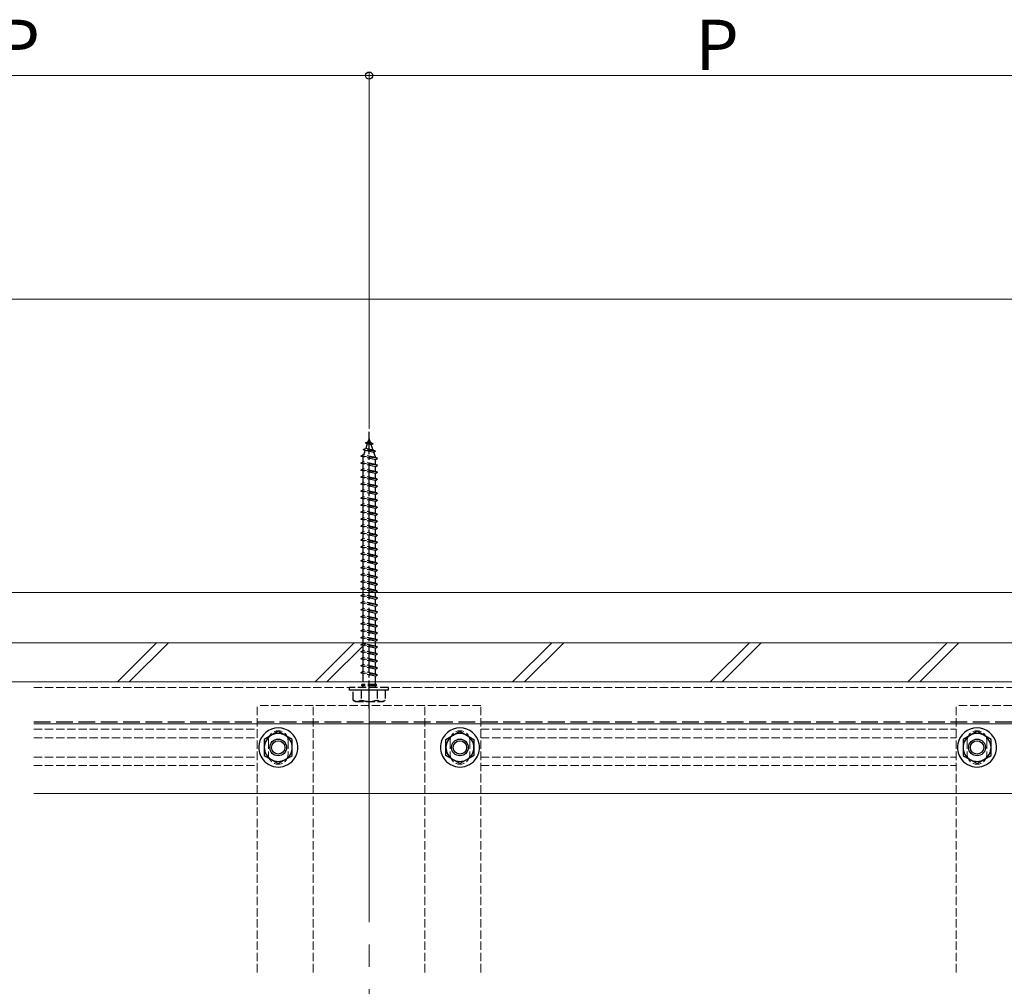
# Model space of a CAD drawing. Extents: x 0 to 2100, y 0 to 3143.
# Drawn here: x 1100 to 1452, y 990 to 1336 of the extents above; entities that cross this region are included whole.
import ezdxf

# ---------------------------------------------------------------- set-up
doc = ezdxf.new("R2010")
doc.units = 0
doc.linetypes.add('YCENTER_1', pattern=[13, 10, -1, 1, -1])
doc.linetypes.add('YHIDDEN_1', pattern=[4, 3, -1])
for name, color, linetype, lineweight in [('YKK_12', 2, 'CONTINUOUS', 13), ('YKK_13', 4, 'CONTINUOUS', 30), ('YKK_D', 6, 'CONTINUOUS', 13), ('YSS_K', 3, 'CONTINUOUS', 13)]:
    doc.layers.add(name, color=color, linetype=linetype, lineweight=lineweight)
doc.styles.add('text-b', font='txt')

msp = doc.modelspace()

# ---------------------------------------------------------------- linework, layer by layer
at = {"layer": 'YKK_12', "linetype": 'YHIDDEN_1'}
for p, q in [((1105, 1099), (1687.5, 1099)), ((1105, 1097), (1687.5, 1097)), ((1185, 995), (1185, 1090.5)), ((1265, 1090.5), (1185, 1090.5)), ((1205, 995), (1205, 1090.5)), ((1245, 995), (1245, 1090.5)), ((1265, 995), (1265, 1090.5)), ((1435, 995), (1435, 1090.5)), ((1515, 1090.5), (1435, 1090.5)), ((1105, 1082), (1185, 1082)), ((1265, 1082), (1435, 1082)), ((1105, 1079), (1185, 1079)), ((1189, 1078), (1189, 1073)), ((1196, 1078), (1196, 1073)), ((1254, 1078), (1254, 1073)), ((1261, 1078), (1261, 1073)), ((1265, 1079), (1435, 1079)), ((1439, 1078), (1439, 1073)), ((1446, 1078), (1446, 1073)), ((1105, 1072), (1185, 1072)), ((1265, 1072), (1435, 1072)), ((1105, 1069), (1185, 1069)), ((1265, 1069), (1435, 1069))]:
    msp.add_line(p, q, dxfattribs=at)
at = {"layer": 'YKK_12'}
for p, q in [((1105, 1099), (1687, 1099)), ((1105, 1084), (1687, 1084)), ((1105, 1059), (1687, 1059))]:
    msp.add_line(p, q, dxfattribs=at)
at = {"layer": 'YKK_12', "linetype": 'YCENTER_1', "ltscale": 8}
msp.add_line((1225, 1093), (1225, 366), dxfattribs=at)
at = {"layer": 'YKK_12', "linetype": 'YHIDDEN_1'}
for centre, start, end in [((1192.5, 1078), 0, 180), ((1257.5, 1078), 0, 180), ((1442.5, 1078), 0, 180), ((1192.5, 1073), 180, 0), ((1257.5, 1073), 180, 0), ((1442.5, 1073), 180, 0)]:
    msp.add_arc(centre, 3.5, start, end, dxfattribs=at)
at = {"layer": 'YKK_13', "linetype": 'YCENTER_1'}
msp.add_line((1225, 1089.5), (1225, 1188.5), dxfattribs=at)
at = {"layer": 'YKK_13', "linetype": 'YHIDDEN_1'}
for p, q in [((1223.7, 1184.54), (1224.6, 1184.84)), ((1223.7, 1184.54), (1224.36, 1184.14)), ((1226.41, 1184.2), (1223.7, 1184.54)), ((1224.36, 1184.14), (1223.8, 1182.52)), ((1225.75, 1183.83), (1224.36, 1184.14)), ((1225, 1186), (1224.6, 1184.84)), ((1225.47, 1184.65), (1224.6, 1184.84)), ((1225.47, 1184.65), (1225, 1186)), ((1226.41, 1184.2), (1225.47, 1184.65)), ((1226.41, 1184.2), (1225.75, 1183.83)), ((1226.4, 1181.94), (1225.75, 1183.83)), ((1222, 1179.75), (1222.75, 1180.25)), ((1227.25, 1179.25), (1222.75, 1180.25)), ((1222.88, 1182.14), (1223.8, 1182.52)), ((1222.88, 1182.14), (1223.56, 1181.82)), ((1227.31, 1181.59), (1222.88, 1182.14)), ((1223.56, 1181.82), (1223, 1180.19)), ((1226.68, 1181.13), (1223.56, 1181.82)), ((1226.4, 1181.94), (1223.8, 1182.52)), ((1227.31, 1181.59), (1226.4, 1181.94)), ((1227.31, 1181.59), (1226.68, 1181.13)), ((1227.25, 1179.47), (1226.68, 1181.13)), ((1222.75, 1179.5), (1222, 1179.75)), ((1228, 1179), (1222, 1179.75)), ((1222, 1177.25), (1222.75, 1177.75)), ((1222.75, 1177), (1222, 1177.25)), ((1228, 1176.5), (1222, 1177.25)), ((1222.76, 1179.5), (1222.75, 1179.47)), ((1227.25, 1178.5), (1222.75, 1179.5)), ((1222.75, 1179.47), (1222.75, 1177.75)), ((1227.25, 1176.75), (1222.75, 1177.75)), ((1222.75, 1177), (1222.75, 1175.25)), ((1227.25, 1176), (1222.75, 1177)), ((1227.25, 1179.25), (1227.25, 1179.47)), ((1228, 1179), (1227.25, 1179.25)), ((1227.25, 1178.5), (1228, 1179)), ((1227.25, 1176.75), (1227.25, 1178.5)), ((1228, 1176.5), (1227.25, 1176.75)), ((1222, 1174.75), (1222.75, 1175.25)), ((1222.75, 1174.5), (1222, 1174.75)), ((1228, 1174), (1222, 1174.75)), ((1227.25, 1174.25), (1222.75, 1175.25)), ((1222.75, 1174.5), (1222.75, 1172.75)), ((1227.25, 1173.5), (1222.75, 1174.5)), ((1227.25, 1176), (1228, 1176.5)), ((1227.25, 1174.25), (1227.25, 1176)), ((1228, 1174), (1227.25, 1174.25)), ((1227.25, 1173.5), (1228, 1174)), ((1227.25, 1171.75), (1227.25, 1173.5)), ((1222, 1172.25), (1222.75, 1172.75)), ((1222.75, 1172), (1222, 1172.25)), ((1228, 1171.5), (1222, 1172.25)), ((1222, 1169.75), (1222.75, 1170.25)), ((1222.75, 1169.5), (1222, 1169.75)), ((1228, 1169), (1222, 1169.75)), ((1227.25, 1171.75), (1222.75, 1172.75)), ((1227.25, 1171), (1222.75, 1172)), ((1222.75, 1172), (1222.75, 1170.25)), ((1227.25, 1169.25), (1222.75, 1170.25)), ((1222.75, 1169.5), (1222.75, 1167.75)), ((1227.25, 1168.5), (1222.75, 1169.5)), ((1228, 1171.5), (1227.25, 1171.75)), ((1227.25, 1171), (1228, 1171.5)), ((1227.25, 1169.25), (1227.25, 1171)), ((1222, 1167.25), (1222.75, 1167.75)), ((1222.75, 1167), (1222, 1167.25)), ((1228, 1166.5), (1222, 1167.25)), ((1227.25, 1166.75), (1222.75, 1167.75)), ((1222.75, 1167), (1222.75, 1165.25)), ((1227.25, 1166), (1222.75, 1167)), ((1228, 1169), (1227.25, 1169.25)), ((1227.25, 1168.5), (1228, 1169)), ((1227.25, 1166.75), (1227.25, 1168.5)), ((1228, 1166.5), (1227.25, 1166.75)), ((1227.25, 1166), (1228, 1166.5)), ((1227.25, 1164.25), (1227.25, 1166)), ((1222, 1164.75), (1222.75, 1165.25)), ((1222.75, 1164.5), (1222, 1164.75)), ((1228, 1164), (1222, 1164.75)), ((1222, 1162.25), (1222.75, 1162.75)), ((1227.25, 1164.25), (1222.75, 1165.25)), ((1222.75, 1164.5), (1222.75, 1162.75)), ((1227.25, 1163.5), (1222.75, 1164.5)), ((1227.25, 1161.75), (1222.75, 1162.75)), ((1228, 1164), (1227.25, 1164.25)), ((1227.25, 1163.5), (1228, 1164)), ((1227.25, 1161.75), (1227.25, 1163.5)), ((1222.75, 1162), (1222, 1162.25)), ((1228, 1161.5), (1222, 1162.25)), ((1222, 1159.75), (1222.75, 1160.25)), ((1222.75, 1159.5), (1222, 1159.75)), ((1228, 1159), (1222, 1159.75)), ((1222.75, 1162), (1222.75, 1160.25)), ((1227.25, 1161), (1222.75, 1162)), ((1227.25, 1159.25), (1222.75, 1160.25)), ((1222.75, 1159.5), (1222.75, 1157.75)), ((1227.25, 1158.5), (1222.75, 1159.5)), ((1228, 1161.5), (1227.25, 1161.75)), ((1227.25, 1161), (1228, 1161.5)), ((1227.25, 1159.25), (1227.25, 1161)), ((1228, 1159), (1227.25, 1159.25)), ((1227.25, 1158.5), (1228, 1159)), ((1222, 1157.25), (1222.75, 1157.75)), ((1222.75, 1157), (1222, 1157.25)), ((1228, 1156.5), (1222, 1157.25)), ((1227.25, 1156.75), (1222.75, 1157.75)), ((1222.75, 1157), (1222.75, 1155.25)), ((1227.25, 1156), (1222.75, 1157)), ((1227.25, 1156.75), (1227.25, 1158.5)), ((1228, 1156.5), (1227.25, 1156.75)), ((1227.25, 1156), (1228, 1156.5)), ((1227.25, 1154.25), (1227.25, 1156)), ((1222, 1154.75), (1222.75, 1155.25)), ((1222.75, 1154.5), (1222, 1154.75)), ((1228, 1154), (1222, 1154.75)), ((1222, 1152.25), (1222.75, 1152.75)), ((1222.75, 1152), (1222, 1152.25)), ((1228, 1151.5), (1222, 1152.25)), ((1227.25, 1154.25), (1222.75, 1155.25)), ((1222.75, 1154.5), (1222.75, 1152.75)), ((1227.25, 1153.5), (1222.75, 1154.5)), ((1227.25, 1151.75), (1222.75, 1152.75)), ((1222.75, 1152), (1222.75, 1150.25)), ((1227.25, 1151), (1222.75, 1152)), ((1228, 1154), (1227.25, 1154.25)), ((1227.25, 1153.5), (1228, 1154)), ((1227.25, 1151.75), (1227.25, 1153.5)), ((1222, 1149.75), (1222.75, 1150.25)), ((1222.75, 1149.5), (1222, 1149.75)), ((1228, 1149), (1222, 1149.75)), ((1227.25, 1149.25), (1222.75, 1150.25)), ((1222.75, 1149.5), (1222.75, 1147.75)), ((1227.25, 1148.5), (1222.75, 1149.5)), ((1228, 1151.5), (1227.25, 1151.75)), ((1227.25, 1151), (1228, 1151.5)), ((1227.25, 1149.25), (1227.25, 1151)), ((1228, 1149), (1227.25, 1149.25)), ((1227.25, 1148.5), (1228, 1149)), ((1227.25, 1146.75), (1227.25, 1148.5)), ((1222, 1147.25), (1222.75, 1147.75)), ((1222.75, 1147), (1222, 1147.25)), ((1228, 1146.5), (1222, 1147.25)), ((1222, 1144.75), (1222.75, 1145.25)), ((1227.25, 1146.75), (1222.75, 1147.75)), ((1222.75, 1147), (1222.75, 1145.25)), ((1227.25, 1146), (1222.75, 1147)), ((1227.25, 1144.25), (1222.75, 1145.25)), ((1228, 1146.5), (1227.25, 1146.75)), ((1227.25, 1146), (1228, 1146.5)), ((1227.25, 1144.25), (1227.25, 1146)), ((1222.75, 1144.5), (1222, 1144.75)), ((1228, 1144), (1222, 1144.75)), ((1222, 1142.25), (1222.75, 1142.75)), ((1222.75, 1142), (1222, 1142.25)), ((1228, 1141.5), (1222, 1142.25)), ((1222.75, 1144.5), (1222.75, 1142.75)), ((1227.25, 1143.5), (1222.75, 1144.5)), ((1227.25, 1141.75), (1222.75, 1142.75)), ((1222.75, 1142), (1222.75, 1140.25)), ((1227.25, 1141), (1222.75, 1142)), ((1228, 1144), (1227.25, 1144.25)), ((1227.25, 1143.5), (1228, 1144)), ((1227.25, 1141.75), (1227.25, 1143.5)), ((1228, 1141.5), (1227.25, 1141.75)), ((1227.25, 1141), (1228, 1141.5)), ((1222, 1139.75), (1222.75, 1140.25)), ((1222.75, 1139.5), (1222, 1139.75)), ((1228, 1139), (1222, 1139.75)), ((1227.25, 1139.25), (1222.75, 1140.25)), ((1222.75, 1139.5), (1222.75, 1137.75)), ((1227.25, 1138.5), (1222.75, 1139.5)), ((1227.25, 1139.25), (1227.25, 1141)), ((1228, 1139), (1227.25, 1139.25)), ((1227.25, 1138.5), (1228, 1139)), ((1227.25, 1136.75), (1227.25, 1138.5)), ((1222, 1137.25), (1222.75, 1137.75)), ((1222.75, 1137), (1222, 1137.25)), ((1228, 1136.5), (1222, 1137.25)), ((1222, 1134.75), (1222.75, 1135.25)), ((1222.75, 1134.5), (1222, 1134.75)), ((1228, 1134), (1222, 1134.75)), ((1227.25, 1136.75), (1222.75, 1137.75)), ((1222.75, 1137), (1222.75, 1135.25)), ((1227.25, 1136), (1222.75, 1137)), ((1227.25, 1134.25), (1222.75, 1135.25)), ((1222.75, 1134.5), (1222.75, 1132.75)), ((1227.25, 1133.5), (1222.75, 1134.5)), ((1228, 1136.5), (1227.25, 1136.75)), ((1227.25, 1136), (1228, 1136.5)), ((1227.25, 1134.25), (1227.25, 1136)), ((1228, 1134), (1227.25, 1134.25)), ((1222, 1132.25), (1222.75, 1132.75)), ((1222.75, 1132), (1222, 1132.25)), ((1228, 1131.5), (1222, 1132.25)), ((1227.25, 1131.75), (1222.75, 1132.75)), ((1222.75, 1132), (1222.75, 1130.25)), ((1227.25, 1131), (1222.75, 1132)), ((1227.25, 1133.5), (1228, 1134)), ((1227.25, 1131.75), (1227.25, 1133.5)), ((1228, 1131.5), (1227.25, 1131.75)), ((1227.25, 1131), (1228, 1131.5)), ((1227.25, 1129.25), (1227.25, 1131)), ((1222, 1129.75), (1222.75, 1130.25)), ((1222.75, 1129.5), (1222, 1129.75)), ((1228, 1129), (1222, 1129.75)), ((1222, 1127.25), (1222.75, 1127.75)), ((1222.75, 1127), (1222, 1127.25)), ((1228, 1126.5), (1222, 1127.25)), ((1227.25, 1129.25), (1222.75, 1130.25)), ((1222.75, 1129.5), (1222.75, 1127.75)), ((1227.25, 1128.5), (1222.75, 1129.5)), ((1227.25, 1126.75), (1222.75, 1127.75)), ((1228, 1129), (1227.25, 1129.25)), ((1227.25, 1128.5), (1228, 1129)), ((1227.25, 1126.75), (1227.25, 1128.5)), ((1222, 1124.75), (1222.75, 1125.25)), ((1222.75, 1124.5), (1222, 1124.75)), ((1228, 1124), (1222, 1124.75)), ((1222.75, 1127), (1222.75, 1125.25)), ((1227.25, 1126), (1222.75, 1127)), ((1227.25, 1124.25), (1222.75, 1125.25)), ((1222.75, 1124.5), (1222.75, 1122.75)), ((1227.25, 1123.5), (1222.75, 1124.5)), ((1228, 1126.5), (1227.25, 1126.75)), ((1227.25, 1126), (1228, 1126.5)), ((1227.25, 1124.25), (1227.25, 1126)), ((1228, 1124), (1227.25, 1124.25)), ((1227.25, 1123.5), (1228, 1124)), ((1222, 1122.25), (1222.75, 1122.75)), ((1222.75, 1122), (1222, 1122.25)), ((1228, 1121.5), (1222, 1122.25)), ((1222, 1119.75), (1222.75, 1120.25)), ((1227.25, 1121.75), (1222.75, 1122.75)), ((1222.75, 1122), (1222.75, 1120.25)), ((1227.25, 1121), (1222.75, 1122)), ((1227.25, 1119.25), (1222.75, 1120.25)), ((1227.25, 1121.75), (1227.25, 1123.5)), ((1228, 1121.5), (1227.25, 1121.75)), ((1227.25, 1121), (1228, 1121.5)), ((1227.25, 1119.25), (1227.25, 1121)), ((1222.75, 1119.5), (1222, 1119.75)), ((1228, 1119), (1222, 1119.75)), ((1222, 1117.25), (1222.75, 1117.75)), ((1222.75, 1117), (1222, 1117.25)), ((1228, 1116.5), (1222, 1117.25)), ((1222.75, 1119.5), (1222.75, 1117.75)), ((1227.25, 1118.5), (1222.75, 1119.5)), ((1227.25, 1116.75), (1222.75, 1117.75)), ((1222.75, 1117), (1222.75, 1115.25)), ((1227.25, 1116), (1222.75, 1117)), ((1228, 1119), (1227.25, 1119.25)), ((1227.25, 1118.5), (1228, 1119)), ((1227.25, 1116.75), (1227.25, 1118.5)), ((1228, 1116.5), (1227.25, 1116.75)), ((1222, 1114.75), (1222.75, 1115.25)), ((1222.75, 1114.5), (1222, 1114.75)), ((1228, 1114), (1222, 1114.75)), ((1227.25, 1114.25), (1222.75, 1115.25)), ((1222.75, 1114.5), (1222.75, 1112.75)), ((1227.25, 1113.5), (1222.75, 1114.5)), ((1227.25, 1116), (1228, 1116.5)), ((1227.25, 1114.25), (1227.25, 1116)), ((1228, 1114), (1227.25, 1114.25)), ((1227.25, 1113.5), (1228, 1114)), ((1227.25, 1111.75), (1227.25, 1113.5)), ((1222, 1112.25), (1222.75, 1112.75)), ((1222.75, 1112), (1222, 1112.25)), ((1228, 1111.5), (1222, 1112.25)), ((1222, 1109.75), (1222.75, 1110.25)), ((1222.75, 1109.5), (1222, 1109.75)), ((1228, 1109), (1222, 1109.75)), ((1227.25, 1111.75), (1222.75, 1112.75)), ((1222.75, 1112), (1222.75, 1110.25)), ((1227.25, 1111), (1222.75, 1112)), ((1227.25, 1109.25), (1222.75, 1110.25)), ((1228, 1111.5), (1227.25, 1111.75)), ((1227.25, 1111), (1228, 1111.5)), ((1227.25, 1109.25), (1227.25, 1111)), ((1222, 1107.25), (1222.75, 1107.75)), ((1222.75, 1107), (1222, 1107.25)), ((1228, 1106.5), (1222, 1107.25)), ((1222.75, 1109.5), (1222.75, 1107.75)), ((1227.25, 1108.5), (1222.75, 1109.5)), ((1227.25, 1106.75), (1222.75, 1107.75)), ((1222.75, 1107), (1222.75, 1105.25)), ((1227.25, 1106), (1222.75, 1107)), ((1228, 1109), (1227.25, 1109.25)), ((1227.25, 1108.5), (1228, 1109)), ((1227.25, 1106.75), (1227.25, 1108.5)), ((1228, 1106.5), (1227.25, 1106.75)), ((1227.25, 1106), (1228, 1106.5)), ((1222, 1104.75), (1222.75, 1105.25)), ((1222.75, 1104.5), (1222, 1104.75)), ((1228, 1104), (1222, 1104.75)), ((1222, 1102.25), (1222.75, 1102.75)), ((1227.25, 1104.25), (1222.75, 1105.25)), ((1227.25, 1103.5), (1222.75, 1104.5)), ((1222.75, 1104.5), (1222.75, 1102.75)), ((1227.25, 1101.75), (1222.75, 1102.75)), ((1227.25, 1104.25), (1227.25, 1106)), ((1228, 1104), (1227.25, 1104.25)), ((1227.25, 1103.5), (1228, 1104)), ((1227.25, 1101.75), (1227.25, 1103.5)), ((1222.75, 1102), (1222, 1102.25)), ((1228, 1101.5), (1222, 1102.25)), ((1227.25, 1101), (1222.75, 1102)), ((1222.75, 1102), (1222.75, 1098)), ((1228, 1101.5), (1227.25, 1101.75)), ((1227.25, 1101), (1228, 1101.5)), ((1227.25, 1098), (1227.25, 1101)), ((1232, 1097), (1218, 1097)), ((1218, 1096), (1218, 1097)), ((1232, 1096), (1218, 1096)), ((1219.25, 1092.43), (1219.25, 1096)), ((1230.75, 1096), (1219.25, 1096)), ((1222.11, 1096), (1222.11, 1092.45)), ((1227.6, 1098), (1222.4, 1098)), ((1222.4, 1097.5), (1222.4, 1098)), ((1227.6, 1097.5), (1222.4, 1097.5)), ((1222.75, 1097), (1222.75, 1097.5)), ((1227.25, 1097), (1227.25, 1097.5)), ((1227.6, 1097.5), (1227.6, 1098)), ((1227.89, 1096), (1227.89, 1092.45)), ((1230.75, 1096), (1230.75, 1092.43)), ((1232, 1096), (1232, 1097)), ((1220, 1092), (1219.25, 1092.43)), ((1220, 1092), (1230, 1092)), ((1230, 1092), (1230.75, 1092.43))]:
    msp.add_line(p, q, dxfattribs=at)
at = {"layer": 'YKK_13', "linetype": 'YHIDDEN_1', "ltscale": 2}
msp.add_line((1105, 1084.67), (1670, 1084.67), dxfattribs=at)
at = {"layer": 'YKK_13'}
for p, q in [((1192.5, 1081.27), (1187.5, 1078.39)), ((1187.5, 1078.39), (1187.5, 1077.36)), ((1197.5, 1078.39), (1192.5, 1081.27)), ((1197.5, 1077.49), (1197.5, 1078.39)), ((1197.5, 1077.36), (1197.5, 1078.39)), ((1252.5, 1078.39), (1257.5, 1081.27)), ((1252.5, 1077.49), (1252.5, 1078.39)), ((1252.5, 1077.36), (1252.5, 1078.39)), ((1257.5, 1081.27), (1262.5, 1078.39)), ((1262.5, 1078.39), (1262.5, 1077.36)), ((1442.5, 1081.27), (1437.5, 1078.39)), ((1437.5, 1078.39), (1437.5, 1077.36)), ((1447.5, 1078.39), (1442.5, 1081.27)), ((1447.5, 1077.49), (1447.5, 1078.39)), ((1447.5, 1077.36), (1447.5, 1078.39)), ((1187.5, 1077.36), (1187.5, 1072.61)), ((1197.5, 1072.61), (1197.5, 1077.49)), ((1197.5, 1072.61), (1197.5, 1077.36)), ((1252.5, 1072.61), (1252.5, 1077.49)), ((1252.5, 1072.61), (1252.5, 1077.36)), ((1262.5, 1077.36), (1262.5, 1072.61)), ((1437.5, 1077.36), (1437.5, 1072.61)), ((1447.5, 1072.61), (1447.5, 1077.49)), ((1447.5, 1072.61), (1447.5, 1077.36)), ((1187.5, 1072.61), (1187.86, 1072.4)), ((1187.5, 1072.61), (1188.02, 1072.31)), ((1188.02, 1072.31), (1192.5, 1069.73)), ((1192.5, 1069.73), (1196.98, 1072.31)), ((1196.98, 1072.31), (1197.5, 1072.61)), ((1197.11, 1072.39), (1197.5, 1072.61)), ((1252.89, 1072.39), (1252.5, 1072.61)), ((1253.02, 1072.31), (1252.5, 1072.61)), ((1257.5, 1069.73), (1253.02, 1072.31)), ((1261.98, 1072.31), (1257.5, 1069.73)), ((1262.5, 1072.61), (1261.98, 1072.31)), ((1262.5, 1072.61), (1262.14, 1072.4)), ((1437.5, 1072.61), (1437.86, 1072.4)), ((1437.5, 1072.61), (1438.02, 1072.31)), ((1438.02, 1072.31), (1442.5, 1069.73)), ((1442.5, 1069.73), (1446.98, 1072.31)), ((1446.98, 1072.31), (1447.5, 1072.61)), ((1447.11, 1072.39), (1447.5, 1072.61))]:
    msp.add_line(p, q, dxfattribs=at)
for centre, radius in [((1192.5, 1075.5), 3), ((1192.5, 1075.5), 2.4), ((1257.5, 1075.5), 3), ((1257.5, 1075.5), 2.4), ((1442.5, 1075.5), 3), ((1442.5, 1075.5), 2.4)]:
    msp.add_circle(centre, radius, dxfattribs=at)
at = {"layer": 'YKK_13', "linetype": 'YHIDDEN_1'}
for centre, radius, start, end in [((1220.67, 1094.56), 2.56, 236.2518, 304.3842), ((1225, 1101.55), 9.55, 252.412, 287.588), ((1229.33, 1094.56), 2.56, 235.6158, 303.7482)]:
    msp.add_arc(centre, radius, start, end, dxfattribs=at)
at = {"layer": 'YKK_13'}
for centre, radius, start, end in [((1192.5, 1075.5), 7, 10.5243, 169.4757), ((1257.5, 1075.5), 7, 10.5243, 169.4757), ((1442.5, 1075.5), 7, 10.5243, 169.4757), ((1192.5, 1075.5), 5, 23.1324, 156.8676), ((1192.5, 1075.5), 5, 23.1324, 156.8676), ((1257.5, 1075.5), 5, 23.1324, 156.8676), ((1257.5, 1075.5), 5, 23.1324, 156.8676), ((1442.5, 1075.5), 5, 23.1324, 156.8676), ((1442.5, 1075.5), 5, 23.1324, 156.8676), ((1192.5, 1075.5), 7, 169.4757, 212.1158), ((1192.5, 1075.5), 5, 156.8676, 217.3832), ((1192.5, 1075.5), 5, 156.8676, 217.3832), ((1192.5, 1075.5), 5, 322.6168, 23.1324), ((1192.5, 1075.5), 5, 322.6168, 23.1324), ((1192.5, 1075.5), 7, 327.8842, 10.5243), ((1257.5, 1075.5), 7, 169.4757, 212.1158), ((1257.5, 1075.5), 5, 156.8676, 217.3832), ((1257.5, 1075.5), 5, 156.8676, 217.3832), ((1257.5, 1075.5), 5, 322.6168, 23.1324), ((1257.5, 1075.5), 5, 322.6168, 23.1324), ((1257.5, 1075.5), 7, 327.8842, 10.5243), ((1442.5, 1075.5), 7, 169.4757, 212.1158), ((1442.5, 1075.5), 5, 156.8676, 217.3832), ((1442.5, 1075.5), 5, 156.8676, 217.3832), ((1442.5, 1075.5), 5, 322.6168, 23.1324), ((1442.5, 1075.5), 5, 322.6168, 23.1324), ((1442.5, 1075.5), 7, 327.8842, 10.5243), ((1192.5, 1075.5), 7, 212.1158, 327.8842), ((1192.5, 1075.5), 5, 217.3832, 322.6168), ((1192.5, 1075.5), 5, 217.3832, 322.6168), ((1257.5, 1075.5), 7, 212.1158, 327.8842), ((1257.5, 1075.5), 5, 217.3832, 322.6168), ((1257.5, 1075.5), 5, 217.3832, 322.6168), ((1442.5, 1075.5), 7, 212.1158, 327.8842), ((1442.5, 1075.5), 5, 217.3832, 322.6168), ((1442.5, 1075.5), 5, 217.3832, 322.6168)]:
    msp.add_arc(centre, radius, start, end, dxfattribs=at)
at = {"layer": 'YKK_D'}
for p, q in [((1225, 1316), (975, 1316)), ((1225, 1189.5), (1225, 1317)), ((1225, 1189.5), (1225, 1317)), ((1475, 1316), (1225, 1316))]:
    msp.add_line(p, q, dxfattribs=at)
at = {"layer": 'YKK_D', "linetype": 'ByBlock', "lineweight": -2}
msp.add_circle((1225, 1316), 1.27, dxfattribs=at)
msp.add_circle((1225, 1316), 1.27, dxfattribs=at)
at = {"layer": 'YSS_K'}
for p, q in [((1862.5, 1236), (587.5, 1236)), ((1862.5, 1131), (587.5, 1131)), ((1862.5, 1113), (587.5, 1113)), ((1862.5, 1099), (587.5, 1099))]:
    msp.add_line(p, q, dxfattribs=at)
at = {"layer": 'YSS_K', "linetype": 'Continuous'}
for p, q in [((1134.94, 1099), (1148.94, 1113)), ((1139.19, 1099), (1153.19, 1113)), ((1205.65, 1099), (1219.65, 1113)), ((1209.9, 1099), (1223.9, 1113)), ((1276.36, 1099), (1290.36, 1113)), ((1280.61, 1099), (1294.61, 1113)), ((1347.07, 1099), (1361.07, 1113)), ((1351.32, 1099), (1365.32, 1113)), ((1417.79, 1099), (1431.79, 1113)), ((1422.03, 1099), (1436.03, 1113))]:
    msp.add_line(p, q, dxfattribs=at)

# ---------------------------------------------------------------- texts
at = {"layer": 'YKK_D', "style": 'text-b'}
for p in [(1091.72, 1318), (1341.72, 1318)]:
    msp.add_text('P', height=18, dxfattribs=at).set_placement(p)

doc.saveas('drawing.dxf')
